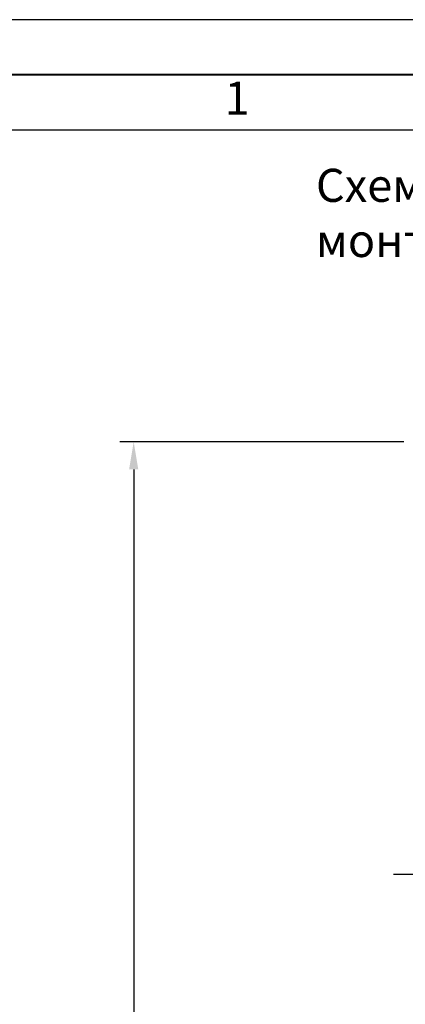
# Model space of a CAD drawing. Units: millimetres. Extents: x 1394 to 6669, y -843 to -542.
# Drawn here: x 2914 to 2949, y -635 to -546 of the extents above; entities that cross this region are included whole.
import ezdxf

# ---------------------------------------------------------------- set-up
doc = ezdxf.new("R2010")
doc.units = ezdxf.units.MM
doc.linetypes.add('CENTER2', pattern=[28.575, 19.05, -3.175, 3.175, -3.175])
doc.layers.add('Рамка', color=7, linetype='Continuous')
doc.layers.add('Схемы', color=7, linetype='Continuous')
doc.styles.add('GOST', font='txt')
doc.styles.add('GOST 2.304', font='CS_Gost2304.shx', dxfattribs={"oblique": 15, "height": 2})
doc.dimstyles.new('ISO-25', dxfattribs={"dimtxt": 2, "dimasz": 2.5, "dimexe": 1.25, "dimexo": 0.625, "dimtad": 1, "dimdec": 0, "dimtxsty": 'GOST 2.304', "dimcen": 2.5, "dimadec": 0, "dimazin": 0, "dimtfac": 1, "dimtdec": 0, "dimtmove": 0, "dimatfit": 3, "dimfxl": 0, "dimarcsym": 0})

# ---------------------------------------------------------------- blocks, each defined once
blk = doc.blocks.new('*U55')
at = {"color": 0, "linetype": 'CENTER2', "ltscale": 0.3}
blk.add_line((33.45, 0), (-57.826, 0), dxfattribs=at)
blk = doc.blocks.new('*D58')
at = {"color": 0, "lineweight": -2}
for p, q in [((2948.72, -583.941), (2922.96, -583.941)), ((2924.21, -586.441), (2924.21, -706.441)), ((2948.852, -708.941), (2922.96, -708.941))]:
    blk.add_line(p, q, dxfattribs=at)
at = {"color": 0}
for points in [[(2923.793, -586.441), (2924.627, -586.441), (2924.21, -583.941)], [(2923.793, -706.441), (2924.627, -706.441), (2924.21, -708.941)]]:
    blk.add_solid(points, dxfattribs=at)
at = {"layer": 'Defpoints', "color": 0}
for p in [(2949.345, -583.941), (2924.21, -708.941), (2949.477, -708.941)]:
    blk.add_point(p, dxfattribs=at)
at = {"color": 0, "insert": (2922.585, -646.441), "char_height": 2, "width": 5.50075, "attachment_point": 5, "rotation": 90, "style": 'GOST 2.304'}
blk.add_mtext('625', dxfattribs=at)
blk = doc.blocks.new('GOST_A3_H1')
at = {"layer": 'Defpoints'}
blk.add_lwpolyline([(0, -297), (420, -297), (420, 0), (0, 0)], close=True, dxfattribs=at)
at = {"layer": 'Рамка'}
blk.add_line((20, -10), (415, -10), dxfattribs=at)
at = {"layer": 'Рамка', "lineweight": 40}
blk.add_lwpolyline([(415, -5), (20, -5), (20, -292), (415, -292), (415, -5)], dxfattribs=at)
at = {"layer": 'Рамка', "ltscale": 100, "insert": (44.687, -7.5), "char_height": 3, "width": 49.375, "attachment_point": 5, "style": 'GOST'}
blk.add_mtext('1', dxfattribs=at)

msp = doc.modelspace()

# ---------------------------------------------------------------- block references
msp.add_blockref('GOST_A3_H1', (2888.909, -545.662))
at = {"color": 0, "linetype": 'CENTER2', "ltscale": 0.3}
msp.add_blockref('*U55', (3005.621, -623.18), dxfattribs=at)

# ---------------------------------------------------------------- texts
at = {"layer": 'Схемы', "insert": (2940.746, -559.182), "char_height": 3, "attachment_point": 1, "style": 'GOST 2.304'}
msp.add_mtext_dynamic_manual_height_columns('Схема размещения оборудования на монтажной панели', width=84.89231, gutter_width=77.535, heights=[0], dxfattribs=at)

# ---------------------------------------------------------------- dimensions: what is measured, and where the dimension line sits
dim = msp.add_linear_dim(base=(2924.21, -708.941), p1=(2949.345, -583.941), p2=(2949.477, -708.941), angle=90, text='625', dimstyle='ISO-25')
dim.commit()
dim.dimension.update_dxf_attribs({"geometry": '*D58', "text_midpoint": (2922.585, -646.441)})

doc.saveas('drawing.dxf')
